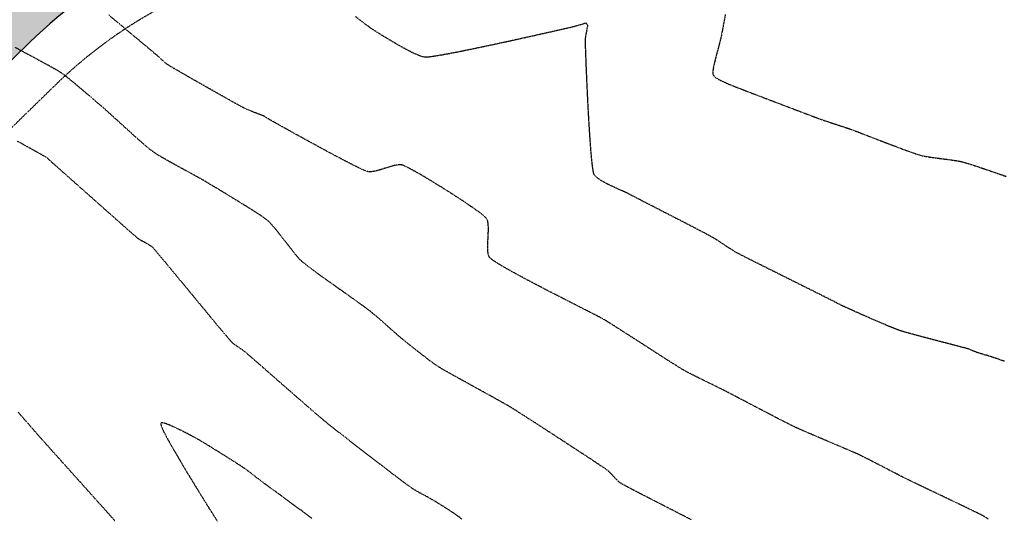
# Model space of a CAD drawing. Units: feet. Extents: x 2270072 to 2278644, y 13806308 to 13814309.
# Drawn here: x 2274116 to 2274522, y 13807238 to 13807444 of the extents above; entities that cross this region are included whole.
import ezdxf

# ---------------------------------------------------------------- set-up
doc = ezdxf.new("R2010")
doc.units = ezdxf.units.FT
doc.header["$MEASUREMENT"] = 0
doc.linetypes.add('HIDDEN', pattern=[0.375, 0.25, -0.125])
doc.linetypes.add('HIDDEN2', pattern=[0.1875, 0.125, -0.0625])
for name, color, linetype in [('_XREF', 7, 'Continuous'), ('C-ACCESS-ROAD', 1, 'Continuous'), ('V-TOPO-CONT-MAJR', 1, 'HIDDEN'), ('V-TOPO-CONT-MINR', 250, 'HIDDEN2')]:
    doc.layers.add(name, color=color, linetype=linetype)

msp = doc.modelspace()

# ---------------------------------------------------------------- hatches: boundary and pattern name
at = {"layer": 'C-ACCESS-ROAD'}
h = msp.add_hatch(dxfattribs=at)
h.set_pattern_fill('GRAVEL', color=256, scale=20, angle=45)
h.set_pattern_definition([(273.012787504, (-3.959797974644667, 24.32447327281724), (14.14213562373011, -240.4163056034271), [2.690719999999999, -266.3817609414739]), (229.969740728, (-3.818376618407358, 21.63746750430835), (155.5634918610396, 183.8477631085025), [4.61736, -457.1184952245999]), (177.510447078, (-6.788225099390858, 18.10193359837562), (296.9848480983497, -14.1421356237274), [3.25576, -322.3206519219939]), (312.273689006, (-8.76812408671319, 9.050966799187808), (-268.700576850888, 296.9848480983505), [4.20476, -416.27116083258]), (337.833654178, (-5.939696961967, 5.939696961967), (-240.4163056034264, 98.99494936611721), [4.123099999999999, -408.187462561766]), (42.27368900599997, (-2.121320343559643, 4.384062043356596), (-296.9848480983505, -268.700576850888), [4.20476, -416.27116083258]), (82.69424046670001, (0.9899494936611659, 7.212489168102785), (-42.42640687119319, -325.2691193458115), [5.56058, -550.4969709783201]), (117.2553283749, (1.697056274847713, 12.72792206135786), (-212.1320343559639, 410.121933088198), [5.24976, -519.7264299362679]), (166.429565615, (-0.7071067811865497, 17.39482681718907), (-296.9848480983501, 70.71067811865433), [4.219, -417.68146219458]), (220.236358309, (-4.808326112068523, 18.38477631085023), (169.7056274847717, 141.4213562373087), [4.81664, -236.015251575846]), (267.3974377980001, (-8.485281374238571, 15.27350647362943), (-14.14213562373084, -325.269119345811), [6.22896, -616.6675000958979]), (183.814074834, (5.374011537017761, 22.91025971044414), (-183.8477631085028, -14.14213562373142), [2.12602, -210.476896254694]), (216.46923439, (3.252691193458121, 22.76883835420684), (212.1320343559642, 155.5634918610405), [4.04474, -400.43022832314]), (270, (0, 20.36467529817257), (14.14213562373, -14.14213562373), [2.82842, -25.455851247462]), (248.198590514, (-2.687005768508881, 21.07178207935912), (42.42640687119305, 98.99494936611617), [1.52316, -150.792302117278]), (336.801409486, (-3.252691193458121, 19.65756851698603), (-56.56854249492079, 28.28427124746783), [2.15406, -105.54923614269]), (75.9637565321, (-1.272792206135785, 18.80904037956216), (14.142135623732, 70.71067811865521), [3.49858, -113.120457896906]), (206.5650511770001, (-0.4242640687119277, 22.20315292925759), (42.42640687119269, 14.14213562373144), [2.52982, -60.715733203368]), (61.38954033400001, (-11.45512985522207, 11.45512985522207), (98.99494936611555, 183.8477631085025), [3.544, -350.856902933388]), (115.3461759419, (-9.758073580374356, 14.56639969244288), (98.99494936614742, -212.1320343560296), [2.97322, -294.34815494638]), (338.198590514, (-3.252691193458118, 25.03158005400378), (-98.99494936611613, 42.42640687119315), [3.0463, -149.269162117278]), (28.61045966600005, (-0.4242640687119295, 23.90020920410531), (-183.8477631085025, -98.99494936611556), [3.544, -350.8569029333799]), (24.44395478000004, (-2.687005768508881, 2.687005768508881), (-98.99494936611751, -42.42640687119302), [3.4176, -167.46247490635]), (339.775140569, (0.4242640687119288, 4.101219330881976), (-226.2741699796953, 84.85281374238565), [2.86356, -283.49286126552]), (111.8014094864, (11.03086578651014, 11.03086578651014), (-42.4264068711927, 98.99494936611596), [3.0463, -149.269162117278]), (62.3540246363, (9.899494936611667, 13.85929291125633), (-127.2792206135788, -240.4163056034253), [3.35262, -331.9084722848]), (114.4439547804, (4.101219330881976, 4.101219330881976), (42.42640687119211, -98.99494936611612), [1.7088, -169.17127490635]), (146.309932474, (10.18233764908628, 10.18233764908628), (-70.71067811865443, 42.42640687119355), [1.0198, -100.960590271856]), (210.963756532, (9.333809511662427, 10.74802307403552), (56.56854249492324, 28.2842712474613), [4.123099999999999, -78.33901251235399]), (231.009005957, (5.79827560572969, 8.62670273047588), (127.2792206135795, 155.5634918610409), [3.821, -378.278463490856]), (348.690067526, (0, 17.53624817342638), (-42.42640687119247, 14.14213562373093), [2.88444, -69.22658550928]), (38.15722658699998, (2.82842712474619, 16.97056274847714), (268.700576850889, 212.1320343559637), [5.03588, -498.5512524805659]), (105.9453959009, (6.788225099390857, 20.08183258569795), (42.42640687119288, -155.5634918610398), [2.05912, -203.85348281974]), (135, (6.222539674441617, 22.06173157302029), (-28.2842712474619, 1.77635683940025e-15), [1.2, -18.8]), (165.256437164, (5.091168824543143, 8.76812408671319), (155.5634918610407, -42.42640687119286), [2.77848, -275.070399788996]), (93.01278750419998, (2.404163056034262, 9.475230867899738), (-14.1421356237306, 240.4163056034258), [5.38144, -263.6910409414739]), (45, (2.121320343559643, 14.8492424049175), (0, 28.2842712474619), [5.2, -14.8]), (10.30484646900005, (5.79827560572969, 18.52619766708755), (240.4163056034257, 42.42640687119729), [3.16228, -313.0654860168399]), (299.054604099, (8.909545442950499, 19.09188309203678), (42.42640687119238, -70.71067811865535), [2.91204, -142.69015778561]), (252.645975364, (10.32375900532359, 16.54629867976521), (-127.2792206135771, -410.1219330881975), [4.741299999999999, -469.3894836451879]), (220.42607874, (8.909545442950499, 12.02081528017131), (-197.9898987322327, -169.7056274847708), [5.015979999999999, -496.5814681593779])])
edge = h.paths.add_edge_path()
edge.add_line((2274659.659867674, 13807727.21924458), (2274669.748804132, 13807737.27015946))
edge.add_line((2274669.748804132, 13807737.27015946), (2274655.63339228, 13807751.43896845))
edge.add_line((2274655.63339228, 13807751.43896845), (2274507.725935095, 13807604.0889248))
edge.add_arc((2274415.97575977, 13807696.18618383), 129.9999992104328, 303.1014695134406, 314.89183200524525, ccw=False)
edge.add_line((2274486.971807386, 13807587.2845722), (2274444.739964917, 13807559.75243696))
edge.add_arc((2274346.437744965, 13807710.53928408), 179.9999992057798, 279.2995628163959, 303.10146951807434, ccw=False)
edge.add_line((2274375.525077235, 13807532.90503396), (2274223.883933177, 13807508.07403239))
edge.add_arc((2274259.435117363, 13807290.96550275), 220.0000007700805, 99.29956282161827, 134.276409535027)
edge.add_line((2274105.848595133, 13807448.48115444), (2274001.176842735, 13807346.42037348))
edge.add_line((2274001.176842735, 13807346.42037348), (2274015.13925485, 13807332.10076775))
edge.add_line((2274015.13925485, 13807332.10076775), (2274119.811007248, 13807434.16154872))
edge.add_arc((2274259.435117349, 13807290.96550278), 199.9999992309176, 99.29956281909091, 134.276409538013, ccw=False)
edge.add_line((2274227.115859244, 13807488.33689191), (2274378.757003303, 13807513.16789349))
edge.add_arc((2274346.437744941, 13807710.53928415), 200.0000007779465, 279.2995628212709, 303.1014695137067)
edge.add_line((2274455.66243467, 13807542.99834149), (2274497.894277141, 13807570.53047673))
edge.add_arc((2274415.97575981, 13807696.18618378), 150.0000006499399, 303.1014695125986, 314.891832009283)
edge.add_line((2274521.841347833, 13807589.92011456), (2274588.815822856, 13807656.64218563))
edge.add_arc((2274613.517793362, 13807631.84676966), 35.00000000107347, 44.89183201225012, 134.8918321793479, ccw=False)
edge.add_line((2274638.313209405, 13807656.5487401), (2274641.842062084, 13807653.00653804))
edge.add_line((2274641.842062084, 13807653.00653804), (2274663.095275575, 13807674.17965582))
edge.add_line((2274663.095275575, 13807674.17965582), (2274659.566422369, 13807677.7218584))
edge.add_arc((2274684.361838408, 13807702.42382884), 34.99999999895194, 134.8918327081284, 224.8918320203283, ccw=False)

# ---------------------------------------------------------------- linework, layer by layer
at = {"layer": '_XREF', "color": 6, "linetype": 'HIDDEN2'}
msp.add_lwpolyline([(2275114.825372018, 13809266.1523027), (2275629.33213419, 13808749.69921511), (2274482.99791558, 13807607.68512042, -0.1565612620247193), (2274376.883928534, 13807553.39390474), (2274225.316041532, 13807528.57489896, 0.1538113042485611), (2274088.502354622, 13807459.50133611), (2273987.213887434, 13807360.73944641), (2274029.101105142, 13807317.78061736), (2274130.38958781, 13807416.54252215, -0.1538113042485611), (2274235.011818978, 13807469.36348198), (2274386.579705982, 13807494.18248777, 0.1565612620247193), (2274525.344150777, 13807565.17869309), (2274575.680312283, 13807615.32515487)], format="xyb", dxfattribs=at)
at = {"layer": 'C-ACCESS-ROAD'}
msp.add_line((2274119.811007248, 13807434.16154872), (2274015.13925485, 13807332.10076775), dxfattribs=at)
msp.add_arc((2274259.435117357, 13807290.96550277), 199.9999992487751, 99.29956282068446, 134.2764095363796, dxfattribs=at)
at = {"layer": 'V-TOPO-CONT-MAJR', "color": 1, "linetype": 'HIDDEN', "lineweight": -3, "elevation": 630}
msp.add_lwpolyline([(2274521.886997884, 13807302.69851934), (2274519.895440263, 13807303.38578258), (2274518.31588705, 13807303.92919762), (2274517.210298127, 13807304.30745586), (2274516.640633379, 13807304.49924868), (2274515.934561852, 13807304.72166947), (2274515.169541908, 13807304.95149471), (2274514.372888745, 13807305.18420161), (2274513.571917559, 13807305.41526736), (2274512.793943553, 13807305.64016918), (2274512.066281923, 13807305.85438429), (2274511.416247868, 13807306.05338988), (2274510.871156586, 13807306.23266317), (2274510.306694655, 13807306.44066174), (2274509.723416419, 13807306.67386185), (2274509.128718087, 13807306.92172568), (2274508.529995871, 13807307.1737154), (2274507.934645978, 13807307.41929319), (2274507.350064621, 13807307.64792123), (2274506.783648008, 13807307.84906167), (2274506.299613016, 13807307.98892188), (2274505.37179077, 13807308.2384077), (2274504.05834002, 13807308.58372474), (2274502.417419518, 13807309.01107861), (2274500.507188015, 13807309.50667492), (2274498.385804259, 13807310.05671928), (2274496.111427001, 13807310.64741729), (2274493.742214993, 13807311.26497457), (2274491.336326984, 13807311.89559671), (2274488.951921724, 13807312.52548934), (2274486.647157964, 13807313.14085805), (2274484.480194455, 13807313.72790847), (2274482.509189946, 13807314.27284618), (2274480.792303188, 13807314.76187681), (2274479.387692931, 13807315.18120597), (2274478.353517926, 13807315.51703925), (2274477.304597111, 13807315.90548755), (2274475.961775192, 13807316.43738641), (2274474.376335348, 13807317.08892591), (2274472.599560756, 13807317.8362961), (2274470.682734595, 13807318.65568704), (2274468.677140042, 13807319.5232888), (2274466.634060276, 13807320.41529142), (2274464.604778475, 13807321.30788498), (2274462.640577816, 13807322.17725953), (2274460.792741478, 13807322.99960513), (2274459.112552639, 13807323.75111184), (2274457.651294476, 13807324.40796973), (2274456.460250169, 13807324.94636885), (2274455.590702894, 13807325.34249927), (2274455.093935829, 13807325.57255104), (2274454.451095288, 13807325.88585), (2274453.785802908, 13807326.22381066), (2274453.107514632, 13807326.57758744), (2274452.425686403, 13807326.93833475), (2274451.749774162, 13807327.29720698), (2274451.08923385, 13807327.64535856), (2274450.453521412, 13807327.97394389), (2274449.958151796, 13807328.22244664), (2274448.966994727, 13807328.71651511), (2274447.537052768, 13807329.42809106), (2274445.725328484, 13807330.32911626), (2274443.588824439, 13807331.39153248), (2274441.184543197, 13807332.58728147), (2274438.569487322, 13807333.88830502), (2274435.800659379, 13807335.26654487), (2274432.935061931, 13807336.6939428), (2274430.029697543, 13807338.14244057), (2274427.141568778, 13807339.58397995), (2274424.327678202, 13807340.9905027), (2274421.645028378, 13807342.33395059), (2274419.150621871, 13807343.58626538), (2274416.901461243, 13807344.71938884), (2274414.954549061, 13807345.70526274), (2274413.366887887, 13807346.51582883), (2274412.195480287, 13807347.12302889), (2274411.497328823, 13807347.49880467), (2274410.60952067, 13807348.02066979), (2274409.641156055, 13807348.62064053), (2274408.612446261, 13807349.27933216), (2274407.543602573, 13807349.97735991), (2274406.454836274, 13807350.69533905), (2274405.366358649, 13807351.41388483), (2274404.298380983, 13807352.11361249), (2274403.271114558, 13807352.7751373), (2274402.304770661, 13807353.37907451), (2274401.419560574, 13807353.90603936), (2274400.730600333, 13807354.28612061), (2274399.628694776, 13807354.87365305), (2274398.164796503, 13807355.64293157), (2274396.389858119, 13807356.56825104), (2274394.354832225, 13807357.62390633), (2274392.110671426, 13807358.78419233), (2274389.708328323, 13807360.02340391), (2274387.198755517, 13807361.31583594), (2274384.632905612, 13807362.63578331), (2274382.061731212, 13807363.95754089), (2274379.536184918, 13807365.25540357), (2274377.107219333, 13807366.5036662), (2274374.825787059, 13807367.67662368), (2274372.7428407, 13807368.74857088), (2274370.909332857, 13807369.69380268), (2274369.376216134, 13807370.48661395), (2274368.194443133, 13807371.10129958), (2274367.414966456, 13807371.51215443), (2274366.453228214, 13807371.99615934), (2274365.284068311, 13807372.5417098), (2274363.955519569, 13807373.14077927), (2274362.515614808, 13807373.78534122), (2274361.012386851, 13807374.46736912), (2274359.493868518, 13807375.17883646), (2274358.008092632, 13807375.91171671), (2274356.603092013, 13807376.65798333), (2274355.326899484, 13807377.40960979), (2274354.227547866, 13807378.15856958), (2274353.353069981, 13807378.89683616), (2274352.751498648, 13807379.616383), (2274352.494196536, 13807380.33784839), (2274352.236482781, 13807381.65162104), (2274351.979748356, 13807383.49464251), (2274351.725384225, 13807385.80385432), (2274351.474781358, 13807388.51619802), (2274351.229330723, 13807391.56861516), (2274350.990423289, 13807394.89804728), (2274350.759450024, 13807398.44143592), (2274350.537801894, 13807402.13572261), (2274350.326869869, 13807405.91784891), (2274350.128044917, 13807409.72475635), (2274349.942718007, 13807413.49338648), (2274349.772280105, 13807417.16068085), (2274349.618122181, 13807420.66358098), (2274349.481635203, 13807423.93902843), (2274349.364210139, 13807426.92396473), (2274349.267237956, 13807429.55533142), (2274349.192109623, 13807431.77007006), (2274349.140216109, 13807433.50512218), (2274349.112948381, 13807434.69742933), (2274349.111697408, 13807435.28393304), (2274349.179960507, 13807436.05111057), (2274349.306007651, 13807436.93286522), (2274349.467966457, 13807437.86736733), (2274349.643964543, 13807438.79278724), (2274349.812129528, 13807439.64729531), (2274349.950589029, 13807440.36906186), (2274350.037470663, 13807440.89625725), (2274350.05090205, 13807441.16705183), (2274349.94584304, 13807441.43659435), (2274349.772761491, 13807441.71973407), (2274349.561293444, 13807441.96014487), (2274349.341074937, 13807442.10150061), (2274349.054165734, 13807442.09764301), (2274348.667720777, 13807441.98475058), (2274348.249018869, 13807441.83000237), (2274347.86533881, 13807441.70057745), (2274347.550958812, 13807441.61112969), (2274347.038600852, 13807441.46297444), (2274346.385164499, 13807441.27461616), (2274345.647549321, 13807441.06455929), (2274344.882654886, 13807440.85130828), (2274344.147380763, 13807440.65336758), (2274343.498626519, 13807440.48924164), (2274342.949005986, 13807440.36109752), (2274341.736337193, 13807440.08175517), (2274339.928381565, 13807439.66779919), (2274337.59290053, 13807439.13581418), (2274334.797655511, 13807438.50238476), (2274331.610407937, 13807437.78409551), (2274328.098919234, 13807436.99753105), (2274324.330950827, 13807436.15927598), (2274320.374264143, 13807435.2859149), (2274316.296620607, 13807434.39403241), (2274312.165781647, 13807433.50021312), (2274308.049508687, 13807432.62104162), (2274304.015563155, 13807431.77310253), (2274300.131706477, 13807430.97298044), (2274296.465700077, 13807430.23725996), (2274293.085305384, 13807429.58252569), (2274290.058283823, 13807429.02536223), (2274287.452396819, 13807428.58235419), (2274285.3354058, 13807428.27008617), (2274283.775072192, 13807428.10514278), (2274282.83915742, 13807428.1041086), (2274281.814337323, 13807428.34166417), (2274280.568458876, 13807428.77614289), (2274279.139362889, 13807429.37928166), (2274277.564890174, 13807430.12281739), (2274275.882881541, 13807430.97848699), (2274274.131177802, 13807431.91802735), (2274272.347619768, 13807432.91317539), (2274270.57004825, 13807433.93566802), (2274268.836304059, 13807434.95724213), (2274267.184228006, 13807435.94963463), (2274265.651660902, 13807436.88458243), (2274264.276443559, 13807437.73382243), (2274263.096416787, 13807438.46909155), (2274262.149421399, 13807439.06212667), (2274261.269563434, 13807439.64523649), (2274260.1779801, 13807440.41829529), (2274258.906632174, 13807441.35188896), (2274257.487480432, 13807442.4166034), (2274255.952485651, 13807443.58302449), (2274254.333608608, 13807444.82173812)], dxfattribs=at)
at = {"layer": 'V-TOPO-CONT-MINR', "color": 250, "linetype": 'HIDDEN2', "lineweight": -3}
for points, elevation in [([(2274515.227243083, 13807237.60620542), (2274514.19875427, 13807238.27841353), (2274513.285788131, 13807238.82720079), (2274512.52029166, 13807239.23524502), (2274511.35462398, 13807239.82562948), (2274509.841087558, 13807240.57428158), (2274508.031984861, 13807241.45712871), (2274505.979618355, 13807242.45009826), (2274503.736290509, 13807243.52911765), (2274501.354303788, 13807244.67011427), (2274498.885960661, 13807245.84901551), (2274496.383563595, 13807247.04174878), (2274493.899415056, 13807248.22424148), (2274491.485817512, 13807249.372421), (2274489.195073429, 13807250.46221476), (2274487.079485275, 13807251.46955013), (2274485.191355517, 13807252.37035453), (2274483.582986622, 13807253.14055536), (2274482.306681057, 13807253.75608001), (2274481.414741289, 13807254.19285588), (2274480.397579309, 13807254.70536236), (2274479.157562828, 13807255.34026922), (2274477.735091538, 13807256.07506078), (2274476.170565133, 13807256.88722135), (2274474.504383306, 13807257.75423522), (2274472.776945749, 13807258.65358672), (2274471.028652159, 13807259.56276016), (2274469.299902226, 13807260.45923983), (2274467.631095645, 13807261.32051006), (2274466.062632108, 13807262.12405515), (2274464.634911309, 13807262.84735942), (2274463.388332943, 13807263.46790717), (2274462.3632967, 13807263.96318271), (2274461.467618247, 13807264.37379483), (2274460.272188759, 13807264.90377979), (2274458.818720417, 13807265.53662512), (2274457.148925402, 13807266.25581835), (2274455.304515895, 13807267.04484701), (2274453.327204078, 13807267.88719864), (2274451.258702132, 13807268.76636075), (2274449.140722238, 13807269.66582089), (2274447.014976578, 13807270.56906659), (2274444.923177333, 13807271.45958536), (2274442.907036684, 13807272.32086476), (2274441.008266811, 13807273.1363923), (2274439.268579898, 13807273.88965551), (2274437.729688124, 13807274.56414193), (2274436.433303671, 13807275.14333908), (2274435.421138721, 13807275.6107345), (2274434.381570849, 13807276.11645289), (2274433.008061795, 13807276.80394054), (2274431.349949986, 13807277.64666737), (2274429.456573846, 13807278.61810328), (2274427.377271801, 13807279.69171821), (2274425.161382278, 13807280.84098206), (2274422.858243702, 13807282.03936475), (2274420.517194501, 13807283.26033618), (2274418.187573098, 13807284.47736629), (2274415.918717919, 13807285.66392499), (2274413.759967392, 13807286.79348218), (2274411.760659942, 13807287.83950778), (2274409.970133994, 13807288.77547172), (2274408.437727975, 13807289.5748439), (2274407.212780311, 13807290.21109425), (2274406.344629426, 13807290.65769267), (2274405.415212313, 13807291.1255011), (2274404.306281503, 13807291.67520056), (2274403.05076357, 13807292.29240206), (2274401.681585085, 13807292.96271656), (2274400.231672622, 13807293.67175508), (2274398.733952753, 13807294.4051286), (2274397.22135205, 13807295.14844811), (2274395.726797087, 13807295.8873246), (2274394.283214435, 13807296.60736906), (2274392.923530668, 13807297.29419248), (2274391.680672358, 13807297.93340587), (2274390.587566077, 13807298.5106202), (2274389.677138399, 13807299.01144647), (2274388.89172715, 13807299.47632296), (2274387.734192591, 13807300.18878658), (2274386.251672316, 13807301.11756635), (2274384.491303924, 13807302.23139127), (2274382.500225011, 13807303.49899035), (2274380.325573174, 13807304.8890926), (2274378.014486009, 13807306.37042702), (2274375.614101114, 13807307.91172263), (2274373.171556085, 13807309.48170844), (2274370.733988519, 13807311.04911345), (2274368.348536012, 13807312.58266667), (2274366.062336162, 13807314.05109712), (2274363.922526565, 13807315.42313379), (2274361.976244818, 13807316.66750571), (2274360.270628517, 13807317.75294187), (2274358.852815261, 13807318.64817129), (2274357.769942645, 13807319.32192297), (2274357.069148265, 13807319.74292593), (2274356.190830796, 13807320.23492363), (2274355.190608468, 13807320.7735514), (2274354.09527573, 13807321.34794904), (2274352.931627031, 13807321.94725638), (2274351.72645682, 13807322.56061321), (2274350.506559547, 13807323.17715937), (2274349.298729661, 13807323.78603467), (2274348.129761611, 13807324.37637891), (2274347.026449847, 13807324.93733192), (2274346.015588817, 13807325.45803351), (2274345.123972971, 13807325.9276235), (2274344.372835813, 13807326.31925259), (2274343.164471978, 13807326.93782123), (2274341.557506348, 13807327.75627738), (2274339.610563806, 13807328.74756899), (2274337.382269233, 13807329.884644), (2274334.931247514, 13807331.14045036), (2274332.316123528, 13807332.48793603), (2274329.595522158, 13807333.90004895), (2274326.828068288, 13807335.34973707), (2274324.072386798, 13807336.80994835), (2274321.38710257, 13807338.25363072), (2274318.830840488, 13807339.65373215), (2274316.462225432, 13807340.98320058), (2274314.339882287, 13807342.21498395), (2274312.522435932, 13807343.32203023), (2274311.068511251, 13807344.27728735), (2274310.036733126, 13807345.05370327), (2274309.485726439, 13807345.62422595), (2274309.130770526, 13807346.45871299), (2274308.920066998, 13807347.55223021), (2274308.825005135, 13807348.85337587), (2274308.816974217, 13807350.31074823), (2274308.867363525, 13807351.87294553), (2274308.947562339, 13807353.48856604), (2274309.028959939, 13807355.10620801), (2274309.082945607, 13807356.6744697), (2274309.080908621, 13807358.14194937), (2274308.994238263, 13807359.45724528), (2274308.794323813, 13807360.56895567), (2274308.452554551, 13807361.42567882), (2274307.916766965, 13807362.04249145), (2274306.910427986, 13807362.92000087), (2274305.490606134, 13807364.02300563), (2274303.71436993, 13807365.31630424), (2274301.638787896, 13807366.76469524), (2274299.320928551, 13807368.33297715), (2274296.817860418, 13807369.98594852), (2274294.186652016, 13807371.68840785), (2274291.484371867, 13807373.40515369), (2274288.768088491, 13807375.10098457), (2274286.094870409, 13807376.740699), (2274283.521786142, 13807378.28909553), (2274281.105904211, 13807379.71097269), (2274278.904293137, 13807380.97112899), (2274276.97402144, 13807382.03436298), (2274275.372157641, 13807382.86547318), (2274274.155770262, 13807383.42925812), (2274273.381927823, 13807383.69051633), (2274272.411326246, 13807383.74689905), (2274271.27062175, 13807383.62102831), (2274269.997233327, 13807383.35274803), (2274268.628579966, 13807382.98190212), (2274267.202080659, 13807382.54833452), (2274265.755154397, 13807382.09188915), (2274264.32522017, 13807381.65240992), (2274262.949696971, 13807381.26974076), (2274261.666003788, 13807380.98372559), (2274260.511559614, 13807380.83420834), (2274259.52378344, 13807380.86103292), (2274258.729036616, 13807381.10287416), (2274257.419855316, 13807381.65533968), (2274255.659618674, 13807382.48163872), (2274253.511705821, 13807383.54498052), (2274251.039495891, 13807384.80857433), (2274248.306368017, 13807386.23562939), (2274245.375701331, 13807387.78935494), (2274242.310874966, 13807389.43296023), (2274239.175268056, 13807391.1296545), (2274236.032259732, 13807392.84264699), (2274232.945229129, 13807394.53514695), (2274229.977555378, 13807396.17036361), (2274227.192617613, 13807397.71150623), (2274224.653794967, 13807399.12178404), (2274222.424466571, 13807400.3644063), (2274220.56801156, 13807401.40258223), (2274219.147809066, 13807402.19952109), (2274218.227238222, 13807402.71843212), (2274217.869678161, 13807402.92252455), (2274217.606160358, 13807403.10880473), (2274217.338854617, 13807403.32102014), (2274217.069904281, 13807403.52971179), (2274216.801452689, 13807403.7054207), (2274216.501499286, 13807403.83517813), (2274215.88447427, 13807404.07746131), (2274215.017980068, 13807404.41098369), (2274213.969619108, 13807404.81445872), (2274212.806993817, 13807405.26659988), (2274211.597706621, 13807405.74612061), (2274210.409359949, 13807406.23173438), (2274209.309556227, 13807406.70215465), (2274208.365897882, 13807407.13609488), (2274207.66717187, 13807407.49811643), (2274206.505907847, 13807408.12748663), (2274204.945512662, 13807408.98812421), (2274203.049393169, 13807410.0439479), (2274200.880956217, 13807411.25887643), (2274198.503608658, 13807412.59682853), (2274195.980757343, 13807414.02172292), (2274193.375809123, 13807415.49747833), (2274190.75217085, 13807416.9880135), (2274188.173249374, 13807418.45724716), (2274185.702451546, 13807419.86909802), (2274183.403184217, 13807421.18748483), (2274181.338854239, 13807422.3763263), (2274179.572868463, 13807423.39954117), (2274178.168633739, 13807424.22104817), (2274177.189556919, 13807424.80476602), (2274176.699044854, 13807425.11461345), (2274176.149847188, 13807425.5340694), (2274175.597660836, 13807426.00037545), (2274175.045624686, 13807426.49760207), (2274174.496877624, 13807427.00981971), (2274173.954558537, 13807427.52109884), (2274173.421806312, 13807428.01550991), (2274172.901759834, 13807428.4771234), (2274172.476870908, 13807428.83671975), (2274171.614035502, 13807429.5626776), (2274170.364390485, 13807430.61196076), (2274168.779072728, 13807431.94153304), (2274166.909219102, 13807433.50835824), (2274164.805966477, 13807435.26940018), (2274162.520451724, 13807437.18162265), (2274160.103811714, 13807439.20198948), (2274157.607183318, 13807441.28746446), (2274155.081703406, 13807443.39501141), (2274152.57850885, 13807445.48159413)], 629), ([(2274406.800693757, 13807445.77802719), (2274406.322125364, 13807443.22500607), (2274405.905203689, 13807441.01583481), (2274405.56222262, 13807439.20788795), (2274405.305476042, 13807437.85854006), (2274405.147257843, 13807437.02516569), (2274404.919397725, 13807435.96183246), (2274404.601155233, 13807434.66330348), (2274404.216256924, 13807433.185471), (2274403.788429352, 13807431.58422729), (2274403.341399071, 13807429.91546459), (2274402.898892638, 13807428.23507518), (2274402.484636608, 13807426.59895129), (2274402.122357534, 13807425.06298518), (2274401.835781974, 13807423.68306913), (2274401.648636481, 13807422.51509537), (2274401.586453981, 13807421.77087441), (2274401.598850666, 13807421.34241403), (2274401.638073529, 13807421.12524528), (2274401.667541919, 13807421.03854378), (2274401.721422444, 13807420.92066065), (2274401.855762927, 13807420.69016119), (2274402.118406442, 13807420.35714275), (2274402.567828094, 13807419.9356607), (2274403.257187619, 13807419.44241969), (2274404.046960314, 13807418.98313177), (2274404.892847842, 13807418.55416148), (2274405.75055186, 13807418.15187335), (2274406.575774029, 13807417.77263195), (2274407.32421601, 13807417.41280182), (2274407.926883718, 13807417.14755501), (2274409.072496842, 13807416.68080316), (2274410.694518078, 13807416.03758071), (2274412.726410121, 13807415.2429221), (2274415.10163567, 13807414.32186177), (2274417.75365742, 13807413.29943416), (2274420.615938067, 13807412.20067371), (2274423.621940308, 13807411.05061486), (2274426.70512684, 13807409.87429205), (2274429.798960359, 13807408.69673973), (2274432.836903561, 13807407.54299232), (2274435.752419142, 13807406.43808427), (2274438.478969799, 13807405.40705002), (2274440.950018229, 13807404.47492401), (2274443.099027128, 13807403.66674068), (2274444.859459192, 13807403.00753447), (2274446.164777117, 13807402.52233982), (2274446.948443601, 13807402.23619117), (2274447.90775313, 13807401.90243661), (2274448.966714301, 13807401.54670761), (2274450.100448965, 13807401.17458966), (2274451.284078973, 13807400.79166826), (2274452.492726177, 13807400.40352891), (2274453.701512427, 13807400.0157571), (2274454.885559574, 13807399.63393833), (2274456.019989469, 13807399.2636581), (2274457.079923963, 13807398.91050191), (2274458.040484907, 13807398.58005525), (2274458.823392121, 13807398.29390914), (2274460.006584995, 13807397.84737185), (2274461.534110602, 13807397.26348855), (2274463.350016012, 13807396.56530444), (2274465.398348298, 13807395.77586468), (2274467.623154533, 13807394.91821446), (2274469.968481787, 13807394.01539897), (2274472.378377133, 13807393.09046337), (2274474.796887641, 13807392.16645286), (2274477.168060386, 13807391.2664126), (2274479.435942437, 13807390.41338779), (2274481.544580867, 13807389.63042361), (2274483.438022748, 13807388.94056522), (2274485.060315152, 13807388.36685782), (2274486.355505151, 13807387.93234659), (2274487.267639816, 13807387.6600767), (2274488.319831282, 13807387.41953656), (2274489.577230776, 13807387.18637479), (2274490.99890003, 13807386.95940939), (2274492.543900776, 13807386.73745833), (2274494.171294746, 13807386.51933963), (2274495.840143675, 13807386.30387128), (2274497.509509291, 13807386.08987126), (2274499.138453329, 13807385.87615759), (2274500.686037521, 13807385.66154824), (2274502.111323599, 13807385.44486123), (2274503.373373296, 13807385.22491453), (2274504.431248342, 13807385.00052616), (2274505.391845481, 13807384.74371883), (2274506.628154215, 13807384.37448425), (2274508.094600433, 13807383.91088097), (2274509.745610024, 13807383.37096754), (2274511.535608875, 13807382.77280251), (2274513.419022876, 13807382.13444443), (2274515.350277916, 13807381.47395186), (2274517.283799882, 13807380.80938334), (2274519.174014664, 13807380.15879743), (2274520.97534815, 13807379.54025268), (2274522.642226229, 13807378.97180764)], 631), ([(2274392.900622253, 13807237.27899155), (2274389.607490944, 13807238.95440257), (2274386.281553213, 13807240.64891179), (2274382.979095264, 13807242.33436621), (2274379.756403306, 13807243.98261286), (2274376.669763546, 13807245.56549876), (2274373.775462189, 13807247.05487091), (2274371.129785443, 13807248.42257635), (2274368.789019514, 13807249.64046208), (2274366.809450609, 13807250.68037512), (2274365.247364935, 13807251.51416248), (2274364.159048698, 13807252.1136712), (2274363.600788106, 13807252.45074828), (2274362.887914381, 13807253.01424654), (2274362.188023885, 13807253.65678334), (2274361.49775587, 13807254.3536776), (2274360.813749583, 13807255.08024822), (2274360.132644271, 13807255.81181411), (2274359.451079185, 13807256.52369418), (2274358.765693572, 13807257.19120733), (2274358.073126682, 13807257.78967247), (2274357.527632935, 13807258.18522592), (2274356.513261789, 13807258.88123816), (2274355.082406457, 13807259.8436917), (2274353.287460151, 13807261.03856904), (2274351.180816084, 13807262.43185269), (2274348.814867468, 13807263.98952515), (2274346.242007514, 13807265.67756894), (2274343.514629437, 13807267.46196654), (2274340.685126447, 13807269.30870047), (2274337.805891756, 13807271.18375323), (2274334.929318579, 13807273.05310733), (2274332.107800126, 13807274.88274528), (2274329.39372961, 13807276.63864957), (2274326.839500244, 13807278.28680271), (2274324.497505239, 13807279.79318721), (2274322.420137808, 13807281.12378557), (2274320.659791164, 13807282.2445803), (2274319.268858518, 13807283.1215539), (2274318.299733082, 13807283.72068887), (2274317.297924242, 13807284.31270687), (2274315.977878097, 13807285.07008076), (2274314.383949142, 13807285.96984688), (2274312.560491871, 13807286.9890416), (2274310.551860775, 13807288.10470124), (2274308.40241035, 13807289.29386216), (2274306.156495087, 13807290.53356071), (2274303.858469479, 13807291.80083323), (2274301.552688023, 13807293.07271606), (2274299.283505207, 13807294.32624555), (2274297.095275528, 13807295.53845806), (2274295.032353478, 13807296.68638991), (2274293.139093551, 13807297.74707747), (2274291.45985024, 13807298.69755708), (2274290.038978036, 13807299.51486508), (2274288.920831437, 13807300.17603781), (2274288.149764931, 13807300.65811164), (2274287.232222088, 13807301.28553399), (2274286.152987583, 13807302.05874504), (2274284.945500536, 13807302.94985752), (2274283.643200073, 13807303.93098413), (2274282.279525318, 13807304.97423759), (2274280.887915392, 13807306.05173062), (2274279.50180942, 13807307.13557593), (2274278.154646523, 13807308.19788624), (2274276.879865826, 13807309.21077426), (2274275.710906451, 13807310.14635271), (2274274.681207523, 13807310.97673431), (2274273.824208164, 13807311.67403176), (2274272.981804963, 13807312.37820147), (2274271.993031991, 13807313.22822906), (2274270.887034598, 13807314.19477109), (2274269.692958131, 13807315.24848411), (2274268.439947941, 13807316.3600247), (2274267.157149376, 13807317.50004942), (2274265.873707784, 13807318.63921482), (2274264.618768516, 13807319.74817747), (2274263.421476917, 13807320.79759392), (2274262.31097834, 13807321.75812075), (2274261.31641813, 13807322.60041451), (2274260.466941638, 13807323.29513176), (2274259.735120018, 13807323.85438978), (2274258.653783353, 13807324.64891891), (2274257.269423789, 13807325.64804723), (2274255.628533472, 13807326.82110281), (2274253.777604546, 13807328.13741372), (2274251.763129155, 13807329.56630804), (2274249.631599445, 13807331.07711384), (2274247.429507561, 13807332.63915919), (2274245.203345647, 13807334.22177217), (2274242.999605848, 13807335.79428084), (2274240.86478031, 13807337.32601328), (2274238.845361176, 13807338.78629757), (2274236.987840593, 13807340.14446178), (2274235.338710704, 13807341.36983397), (2274233.944463655, 13807342.43174223), (2274232.85159159, 13807343.29951462), (2274232.106586655, 13807343.94247922), (2274231.368425319, 13807344.68996464), (2274230.51577266, 13807345.64542899), (2274229.567499029, 13807346.77389674), (2274228.542474776, 13807348.04039237), (2274227.459570253, 13807349.40994037), (2274226.337655809, 13807350.84756522), (2274225.195601795, 13807352.31829138), (2274224.052278563, 13807353.78714335), (2274222.926556462, 13807355.2191456), (2274221.837305843, 13807356.57932262), (2274220.803397056, 13807357.83269888), (2274219.843700454, 13807358.94429887), (2274218.977086384, 13807359.87914707), (2274218.2224252, 13807360.60226795), (2274217.440502248, 13807361.22616425), (2274216.336288065, 13807362.02124967), (2274214.954578761, 13807362.9623156), (2274213.340170449, 13807364.02415345), (2274211.537859241, 13807365.18155462), (2274209.592441251, 13807366.4093105), (2274207.548712589, 13807367.6822125), (2274205.451469368, 13807368.97505201), (2274203.345507701, 13807370.26262043), (2274201.275623701, 13807371.51970918), (2274199.286613478, 13807372.72110963), (2274197.423273146, 13807373.8416132), (2274195.730398817, 13807374.85601128), (2274194.252786603, 13807375.73909528), (2274193.035232617, 13807376.4656566), (2274192.12253297, 13807377.01048662), (2274191.129045174, 13807377.58877292), (2274189.880898302, 13807378.29185429), (2274188.42111419, 13807379.09970391), (2274186.792714673, 13807379.99229497), (2274185.038721588, 13807380.94960066), (2274183.202156773, 13807381.95159415), (2274181.326042063, 13807382.97824864), (2274179.453399295, 13807384.00953729), (2274177.627250304, 13807385.02543332), (2274175.890616929, 13807386.00590989), (2274174.286521004, 13807386.9309402), (2274172.857984367, 13807387.78049742), (2274171.648028853, 13807388.53455474), (2274170.6996763, 13807389.17308535), (2274169.829181355, 13807389.83354637), (2274168.739983618, 13807390.72035656), (2274167.46652444, 13807391.79911323), (2274166.043245175, 13807393.0354137), (2274164.504587175, 13807394.39485528), (2274162.884991792, 13807395.84303529), (2274161.218900381, 13807397.34555104), (2274159.540754294, 13807398.86799985), (2274157.884994881, 13807400.37597904), (2274156.286063498, 13807401.83508591), (2274154.778401497, 13807403.21091778), (2274153.39645023, 13807404.46907197), (2274152.174651051, 13807405.5751458), (2274151.147445312, 13807406.49473657), (2274150.349274365, 13807407.19344161), (2274149.527539067, 13807407.90068592), (2274148.522593826, 13807408.76798862), (2274147.364273233, 13807409.76768696), (2274146.082411878, 13807410.87211823), (2274144.706844351, 13807412.0536197), (2274143.267405241, 13807413.28452864), (2274141.793929139, 13807414.53718234), (2274140.316250635, 13807415.78391805), (2274138.864204318, 13807416.99707307), (2274137.467624779, 13807418.14898465), (2274136.156346608, 13807419.21199008), (2274134.960204394, 13807420.15842663), (2274133.909032728, 13807420.96063157), (2274133.032666199, 13807421.59094219), (2274132.181559014, 13807422.13770387), (2274131.020867737, 13807422.82797334), (2274129.59461266, 13807423.64147637), (2274127.946814074, 13807424.55793877), (2274126.121492269, 13807425.55708632), (2274124.162667536, 13807426.61864481), (2274122.114360168, 13807427.72234003), (2274120.020590453, 13807428.84789778), (2274117.925378685, 13807429.97504383), (2274115.872745153, 13807431.08350398), (2274113.906710149, 13807432.15300402)], 628), ([(2274298.074528329, 13807237.57711655), (2274297.459037398, 13807238.11113349), (2274296.648952386, 13807238.72924555), (2274295.698170891, 13807239.41004381), (2274294.638885759, 13807240.13622327), (2274293.503289838, 13807240.8904789), (2274292.323575975, 13807241.65550571), (2274291.131937019, 13807242.41399866), (2274289.960565816, 13807243.14865275), (2274288.841655213, 13807243.84216296), (2274287.807398059, 13807244.47722428), (2274286.889987201, 13807245.0365317), (2274286.121615486, 13807245.50278019), (2274285.247486073, 13807246.01507582), (2274284.30788518, 13807246.5386001), (2274283.322216109, 13807247.07112837), (2274282.309882163, 13807247.61043593), (2274281.290286643, 13807248.15429812), (2274280.282832853, 13807248.70049023), (2274279.306924095, 13807249.24678761), (2274278.381963671, 13807249.79096555), (2274277.527354885, 13807250.33079939), (2274276.933602877, 13807250.74800984), (2274275.951452954, 13807251.46868485), (2274274.624297929, 13807252.4593818), (2274272.995530612, 13807253.68665806), (2274271.108543819, 13807255.11707102), (2274269.006730362, 13807256.71717805), (2274266.733483053, 13807258.45353654), (2274264.332194706, 13807260.29270386), (2274261.846258134, 13807262.2012374), (2274259.319066149, 13807264.14569453), (2274256.794011564, 13807266.09263264), (2274254.314487192, 13807268.00860909), (2274251.923885847, 13807269.86018128), (2274249.66560034, 13807271.61390658), (2274247.583023485, 13807273.23634237), (2274245.719548095, 13807274.69404604), (2274244.118566982, 13807275.95357495), (2274242.823472959, 13807276.98148649), (2274241.877658841, 13807277.74433805), (2274240.944627843, 13807278.52186069), (2274239.686525796, 13807279.59145234), (2274238.144709427, 13807280.9161706), (2274236.360535464, 13807282.45907307), (2274234.375360637, 13807284.18321737), (2274232.230541673, 13807286.0516611), (2274229.967435301, 13807288.02746187), (2274227.627398248, 13807290.07367729), (2274225.251787244, 13807292.15336498), (2274222.881959017, 13807294.22958253), (2274220.559270295, 13807296.26538756), (2274218.325077807, 13807298.22383767), (2274216.22073828, 13807300.06799048), (2274214.287608443, 13807301.76090359), (2274212.567045025, 13807303.26563461), (2274211.100404753, 13807304.54524115), (2274209.929044356, 13807305.56278081), (2274209.094320564, 13807306.28131122), (2274208.637590102, 13807306.66388997), (2274208.006926763, 13807307.14193337), (2274207.332205805, 13807307.61704259), (2274206.629949762, 13807308.09199377), (2274205.916681159, 13807308.56956303), (2274205.208922531, 13807309.05252651), (2274204.523196406, 13807309.54366036), (2274203.876025315, 13807310.04574071), (2274203.283931788, 13807310.5615437), (2274202.852774602, 13807311.02785341), (2274202.035468239, 13807311.9721685), (2274200.875403807, 13807313.34087558), (2274199.415972414, 13807315.08036122), (2274197.700565168, 13807317.13701201), (2274195.772573176, 13807319.45721453), (2274193.675387547, 13807321.98735537), (2274191.45239939, 13807324.67382112), (2274189.146999812, 13807327.46299835), (2274186.802579921, 13807330.30127366), (2274184.462530824, 13807333.13503364), (2274182.170243632, 13807335.91066486), (2274179.969109451, 13807338.57455391), (2274177.90251939, 13807341.07308739), (2274176.013864556, 13807343.35265187), (2274174.346536058, 13807345.35963393), (2274172.943925004, 13807347.04042018), (2274171.849422501, 13807348.34139718), (2274171.106419659, 13807349.20895153), (2274170.758307584, 13807349.58946981), (2274170.254732317, 13807349.98539994), (2274169.678277695, 13807350.37346466), (2274169.068320597, 13807350.74536652), (2274168.464237905, 13807351.09280806), (2274167.905406502, 13807351.40749183), (2274167.431203269, 13807351.6811204), (2274166.992949443, 13807351.9306128), (2274166.526455816, 13807352.18017001), (2274166.047833612, 13807352.43241756), (2274165.573194052, 13807352.68998095), (2274165.118648355, 13807352.95548568), (2274164.700307745, 13807353.23155726), (2274164.328519614, 13807353.5425945), (2274163.485232037, 13807354.27501948), (2274162.223179345, 13807355.3818092), (2274160.595095872, 13807356.81594066), (2274158.653715949, 13807358.53039087), (2274156.451773908, 13807360.47813685), (2274154.04200408, 13807362.61215559), (2274151.4771408, 13807364.88542412), (2274148.809918398, 13807367.25091942), (2274146.093071205, 13807369.66161852), (2274143.379333555, 13807372.07049842), (2274140.72143978, 13807374.43053613), (2274138.17212421, 13807376.69470865), (2274135.784121179, 13807378.815993), (2274133.610165019, 13807380.74736618), (2274131.702990062, 13807382.4418052), (2274130.115330638, 13807383.85228706), (2274128.899921081, 13807384.93178878), (2274128.109495723, 13807385.63328736), (2274127.796788896, 13807385.90975982), (2274127.504482822, 13807386.16525742), (2274127.196727776, 13807386.43440513), (2274126.883226753, 13807386.69546114), (2274126.573682743, 13807386.92668365), (2274126.221554905, 13807387.1292215), (2274125.31927136, 13807387.63614631), (2274123.924078538, 13807388.41588689), (2274122.093222862, 13807389.43687212), (2274119.883950762, 13807390.66753081), (2274117.353508667, 13807392.07629183), (2274114.559143, 13807393.63158401)], 627), ([(2274115.151547012, 13807281.70906756), (2274116.797701299, 13807279.81603259), (2274118.379610565, 13807277.99672206), (2274119.865605791, 13807276.28842149), (2274121.224017957, 13807274.72841641), (2274122.423178045, 13807273.35399235), (2274123.431417036, 13807272.20243483), (2274124.217065911, 13807271.31102939), (2274124.978595343, 13807270.45451294), (2274125.991045248, 13807269.31981466), (2274127.220459728, 13807267.94466737), (2274128.632882891, 13807266.36680391), (2274130.194358843, 13807264.62395712), (2274131.87093169, 13807262.75385984), (2274133.628645538, 13807260.79424492), (2274135.433544493, 13807258.78284517), (2274137.251672662, 13807256.75739347), (2274139.049074151, 13807254.75562262), (2274140.791793064, 13807252.81526548), (2274142.44587351, 13807250.97405489), (2274143.977359594, 13807249.26972368), (2274145.352295422, 13807247.74000469), (2274146.5367251, 13807246.42263077), (2274147.496692734, 13807245.35533474), (2274148.198242431, 13807244.57584945), (2274148.942927794, 13807243.7467615), (2274149.88418424, 13807242.69582723), (2274150.990287436, 13807241.45933319), (2274152.229513044, 13807240.07356589), (2274153.570136731, 13807238.57481189), (2274154.980434162, 13807236.99935773)], 627), ([(2274236.301055942, 13807237.91431794), (2274234.483118029, 13807239.26086628), (2274232.538130272, 13807240.69455728), (2274230.51277892, 13807242.18218192), (2274228.453750222, 13807243.69053117), (2274226.407730427, 13807245.18639601), (2274224.421405783, 13807246.63656742), (2274222.541462539, 13807248.00783638), (2274220.814586943, 13807249.26699385), (2274219.287465245, 13807250.38083083), (2274218.006783694, 13807251.31613828), (2274217.019228536, 13807252.03970719), (2274216.371486023, 13807252.51832853), (2274215.598033544, 13807253.10202525), (2274214.766306303, 13807253.73938966), (2274213.890333868, 13807254.41620691), (2274212.984145813, 13807255.11826219), (2274212.061771707, 13807255.83134066), (2274211.137241122, 13807256.5412275), (2274210.224583628, 13807257.23370787), (2274209.337828795, 13807257.89456695), (2274208.491006196, 13807258.5095899), (2274207.6981454, 13807259.06456191), (2274206.977557286, 13807259.5447358), (2274205.937673898, 13807260.22020322), (2274204.630166585, 13807261.05811475), (2274203.106706693, 13807262.02562097), (2274201.418965573, 13807263.08987248), (2274199.618614572, 13807264.21801986), (2274197.757325038, 13807265.37721369), (2274195.886768321, 13807266.53460455), (2274194.058615769, 13807267.65734304), (2274192.32453873, 13807268.71257974), (2274190.736208553, 13807269.66746523), (2274189.345296586, 13807270.4891501), (2274188.203474178, 13807271.14478493), (2274187.362412677, 13807271.60152031), (2274186.364852753, 13807272.11797735), (2274185.129805549, 13807272.75793063), (2274183.722337634, 13807273.47962658), (2274182.207515577, 13807274.24131168), (2274180.650405947, 13807275.00123238), (2274179.116075311, 13807275.71763514), (2274177.66959024, 13807276.34876642), (2274176.376017302, 13807276.85287267), (2274175.300423065, 13807277.18820035), (2274174.640617074, 13807277.30688354), (2274174.284682099, 13807277.29461236), (2274174.121352254, 13807277.23319087), (2274174.063436971, 13807277.18550583), (2274174.024260906, 13807277.12811583), (2274173.983353805, 13807276.96478608), (2274174.010304909, 13807276.60583915), (2274174.196246015, 13807275.93531408), (2274174.637949019, 13807274.83323264), (2274175.270952978, 13807273.49562835), (2274176.051084369, 13807271.98435183), (2274176.934169669, 13807270.36125374), (2274177.876035354, 13807268.68818471), (2274178.832507899, 13807267.02699537), (2274179.759413782, 13807265.43953636), (2274180.612579477, 13807263.98765832), (2274181.347831461, 13807262.7332119), (2274181.920996212, 13807261.73804773), (2274182.366500137, 13807260.96572131), (2274183.012456252, 13807259.86947035), (2274183.833988627, 13807258.49117416), (2274184.806221336, 13807256.87271208), (2274185.904278448, 13807255.05596343), (2274187.103284034, 13807253.08280755), (2274188.378362165, 13807250.99512377), (2274189.704636914, 13807248.83479142), (2274191.057232348, 13807246.64368983), (2274192.411272542, 13807244.46369833), (2274193.741881565, 13807242.33669626), (2274195.024183489, 13807240.30456293), (2274196.233302384, 13807238.4091777), (2274197.344362321, 13807236.69241987)], 626)]:
    msp.add_lwpolyline(points, dxfattribs=dict(at, elevation=elevation))

doc.saveas('drawing.dxf')
